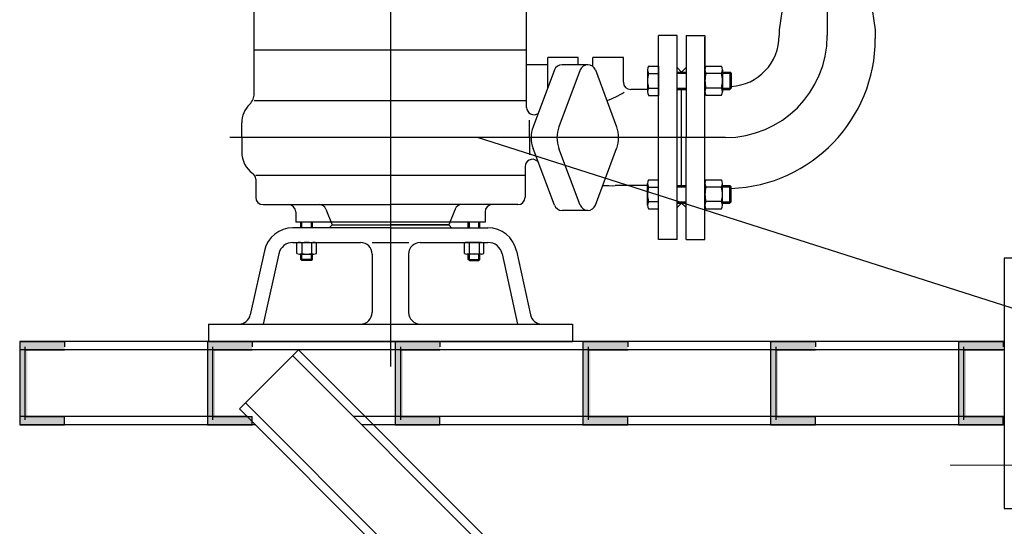
# Model space of a CAD drawing. Units: inches. Extents: x 1221723 to 5474474, y -1446981 to -117100.
# Drawn here: x 2346902 to 2347296, y -847107 to -846905 of the extents above; entities that cross this region are included whole.
import ezdxf

# ---------------------------------------------------------------- set-up
doc = ezdxf.new("R2010")
doc.units = ezdxf.units.IN
doc.header["$LTSCALE"] = 20
doc.header["$MEASUREMENT"] = 0
doc.linetypes.add('CENTERX2', pattern=[20.32, 12.7, -2.54, 2.54, -2.54])
for name, color, linetype, lineweight in [('0.13设备', 2, 'Continuous', 13), ('中心', 1, 'CENTERX2', 9), ('中心线', 1, 'CENTERX2', 9), ('管廊', 4, 'Continuous', 30)]:
    doc.layers.add(name, color=color, linetype=linetype, lineweight=lineweight)
doc.layers.add('TEXT', color=3, linetype='Continuous')
doc.layers.add('设备', color=4, linetype='Continuous')

# ---------------------------------------------------------------- blocks, each defined once
blk = doc.blocks.new('潜水泵')
at = {"layer": '中心线', "ltscale": 500}
for p, q in [((1936105.6, -1109140.1), (1936105.6, -1110705.5)), ((1936795.6, -1110233.9), (1935774.6, -1110233.9))]:
    blk.add_line(p, q, dxfattribs=at)
at = {"layer": '设备'}
for p, q in [((1936105.6, -1109140.1), (1936105.6, -1110705.5)), ((1937005.6, -1109717.5), (1937005.6, -1110023.9)), ((1937005.6, -1109717.5), (1937005.6, -1110023.9)), ((1936915.6, -1109951.9), (1936906.6, -1110011.9)), ((1936915.6, -1109951.9), (1936906.6, -1110011.9)), ((1937095.6, -1109951.9), (1937104.6, -1110011.9)), ((1937095.6, -1109951.9), (1937104.6, -1110011.9)), ((1935825, -1110053.9), (1935825, -1109969.9)), ((1935825, -1110053.9), (1935825, -1109969.9)), ((1936386.2, -1110171.9), (1936386.2, -1109969.9)), ((1936386.2, -1110171.9), (1936386.2, -1109969.9)), ((1936906.6, -1110011.9), (1936906.6, -1110023.9)), ((1936906.6, -1110011.9), (1936906.6, -1110023.9)), ((1937104.6, -1110011.9), (1937104.6, -1110029.9)), ((1937104.6, -1110011.9), (1937104.6, -1110029.9)), ((1936696.6, -1110023.9), (1936657.6, -1110023.9)), ((1936657.6, -1110233.9), (1936657.6, -1110023.9)), ((1936696.6, -1110023.9), (1936657.6, -1110023.9)), ((1936657.6, -1110233.9), (1936657.6, -1110023.9)), ((1936696.6, -1110233.9), (1936696.6, -1110023.9)), ((1936696.6, -1110233.9), (1936696.6, -1110023.9)), ((1936714.6, -1110023.9), (1936753.6, -1110023.9)), ((1936714.6, -1110023.9), (1936714.6, -1110233.9)), ((1936714.6, -1110023.9), (1936753.6, -1110023.9)), ((1936714.6, -1110023.9), (1936714.6, -1110233.9)), ((1936753.6, -1110023.9), (1936753.6, -1110110.2)), ((1936753.6, -1110023.9), (1936753.6, -1110110.2)), ((1936753.6, -1110233.9), (1936753.6, -1110027.5)), ((1936753.6, -1110233.9), (1936753.6, -1110027.5)), ((1936105.6, -1110053.9), (1935825, -1110053.9)), ((1935825, -1110143.4), (1935825, -1110053.9)), ((1936105.6, -1110053.9), (1935825, -1110053.9)), ((1935825, -1110143.4), (1935825, -1110053.9)), ((1936386.2, -1110053.9), (1936105.6, -1110053.9)), ((1936386.2, -1110053.9), (1936105.6, -1110053.9)), ((1936492.6, -1110068.9), (1936429.6, -1110068.9)), ((1936492.6, -1110068.9), (1936429.6, -1110068.9)), ((1936429.6, -1110131.8), (1936429.6, -1110068.9)), ((1936492.6, -1110068.9), (1936429.6, -1110068.9)), ((1936492.6, -1110068.9), (1936429.6, -1110068.9)), ((1936429.6, -1110131.8), (1936429.6, -1110068.9)), ((1936492.6, -1110083.9), (1936492.6, -1110068.9)), ((1936492.6, -1110083.9), (1936492.6, -1110068.9)), ((1936492.6, -1110083.9), (1936492.6, -1110068.9)), ((1936492.6, -1110083.9), (1936492.6, -1110068.9)), ((1936585.6, -1110068.9), (1936522.6, -1110068.9)), ((1936585.6, -1110068.9), (1936522.6, -1110068.9)), ((1936522.6, -1110086.9), (1936522.6, -1110068.9)), ((1936522.6, -1110087.5), (1936522.6, -1110068.9)), ((1936585.6, -1110068.9), (1936522.6, -1110068.9)), ((1936585.6, -1110068.9), (1936522.6, -1110068.9)), ((1936522.6, -1110086.9), (1936522.6, -1110068.9)), ((1936522.6, -1110087.5), (1936522.6, -1110068.9)), ((1936585.6, -1110068.9), (1936585.6, -1110068.9)), ((1936585.6, -1110119.9), (1936585.6, -1110068.9)), ((1936585.6, -1110068.9), (1936585.6, -1110068.9)), ((1936585.6, -1110119.9), (1936585.6, -1110068.9)), ((1936429.6, -1110083.9), (1936386.2, -1110083.9)), ((1936429.6, -1110083.9), (1936386.2, -1110083.9)), ((1936443.5, -1110094.7), (1936399.6, -1110211.5)), ((1936443.5, -1110094.7), (1936399.6, -1110211.5)), ((1936496.6, -1110094.7), (1936452.6, -1110211.5)), ((1936496.6, -1110094.7), (1936452.6, -1110211.5)), ((1936512.2, -1110083.9), (1936459.1, -1110083.9)), ((1936512.2, -1110083.9), (1936459.1, -1110083.9)), ((1936522.6, -1110086.9), (1936521.7, -1110086.9)), ((1936522.6, -1110086.9), (1936521.7, -1110086.9)), ((1936527.8, -1110094.7), (1936571.7, -1110211.5)), ((1936527.8, -1110094.7), (1936571.7, -1110211.5)), ((1936635.1, -1110094.3), (1936635.1, -1110139.4)), ((1936635.1, -1110094.3), (1936635.1, -1110139.4)), ((1936637.2, -1110086.8), (1936657.6, -1110086.8)), ((1936637.2, -1110086.8), (1936657.6, -1110086.8)), ((1936657.6, -1110086.8), (1936657.6, -1110147)), ((1936657.6, -1110086.8), (1936657.6, -1110147)), ((1936705.6, -1110098.9), (1936696.6, -1110089.9)), ((1936705.6, -1110098.9), (1936696.6, -1110089.9)), ((1936705.6, -1110098.9), (1936714.6, -1110089.9)), ((1936705.6, -1110098.9), (1936714.6, -1110089.9)), ((1936753.6, -1110094.3), (1936753.6, -1110139.4)), ((1936753.6, -1110094.3), (1936753.6, -1110139.4)), ((1936755.7, -1110086.8), (1936787.4, -1110086.8)), ((1936755.7, -1110086.8), (1936787.4, -1110086.8)), ((1936789.6, -1110094.3), (1936789.6, -1110139.4)), ((1936789.6, -1110094.3), (1936789.6, -1110139.4)), ((1936637.2, -1110101.8), (1936657.6, -1110101.8)), ((1936637.2, -1110101.8), (1936657.6, -1110101.8)), ((1936657.6, -1110098.9), (1936657.6, -1110134.9)), ((1936657.6, -1110098.9), (1936657.6, -1110134.9)), ((1936696.6, -1110098.9), (1936714.6, -1110098.9)), ((1936696.6, -1110098.9), (1936714.6, -1110098.9)), ((1936696.6, -1110101.6), (1936714.6, -1110101.6)), ((1936696.6, -1110101.6), (1936714.6, -1110101.6)), ((1936787.4, -1110101.8), (1936755.7, -1110101.8)), ((1936787.4, -1110101.8), (1936755.7, -1110101.8)), ((1936789.6, -1110098.9), (1936804.9, -1110098.9)), ((1936789.6, -1110098.9), (1936804.9, -1110098.9)), ((1936789.6, -1110101.6), (1936807.6, -1110101.6)), ((1936789.6, -1110101.6), (1936807.6, -1110101.6)), ((1936804.9, -1110098.9), (1936804.9, -1110134.9)), ((1936807.6, -1110101.6), (1936804.9, -1110098.9)), ((1936804.9, -1110098.9), (1936804.9, -1110134.9)), ((1936807.6, -1110101.6), (1936804.9, -1110098.9)), ((1936807.6, -1110101.6), (1936807.6, -1110132.2)), ((1936807.6, -1110101.6), (1936807.6, -1110132.2)), ((1936633.6, -1110134.9), (1936600.6, -1110134.9)), ((1936633.6, -1110134.9), (1936600.6, -1110134.9)), ((1936635.1, -1110134.5), (1936633.6, -1110134.9)), ((1936635.1, -1110134.5), (1936633.6, -1110134.9)), ((1936637.2, -1110131.9), (1936657.6, -1110131.9)), ((1936637.2, -1110131.9), (1936657.6, -1110131.9)), ((1936696.6, -1110132.2), (1936714.6, -1110132.2)), ((1936696.6, -1110132.2), (1936714.6, -1110132.2)), ((1936696.6, -1110134.9), (1936714.6, -1110134.9)), ((1936696.6, -1110134.9), (1936714.6, -1110134.9)), ((1936705.6, -1110233.9), (1936705.6, -1110134.9)), ((1936705.6, -1110233.9), (1936705.6, -1110134.9)), ((1936787.4, -1110131.9), (1936755.7, -1110131.9)), ((1936787.4, -1110131.9), (1936755.7, -1110131.9)), ((1936789.6, -1110132.2), (1936807.6, -1110132.2)), ((1936789.6, -1110132.2), (1936807.6, -1110132.2)), ((1936789.6, -1110134.9), (1936804.9, -1110134.9)), ((1936789.6, -1110134.9), (1936804.9, -1110134.9)), ((1936807.6, -1110132.2), (1936804.9, -1110134.9)), ((1936807.6, -1110132.2), (1936804.9, -1110134.9)), ((1935825, -1110157.9), (1936386.2, -1110157.9)), ((1935825, -1110157.9), (1936386.2, -1110157.9)), ((1936637.2, -1110147), (1936657.6, -1110147)), ((1936637.2, -1110147), (1936657.6, -1110147)), ((1936755.7, -1110146.9), (1936787.4, -1110146.9)), ((1936755.7, -1110146.9), (1936787.4, -1110146.9)), ((1936392, -1110233.9), (1936392, -1110198)), ((1936392, -1110233.9), (1936392, -1110198)), ((1935799.3, -1110233.9), (1935799.3, -1110203.9)), ((1935799.3, -1110233.9), (1935799.3, -1110203.9)), ((1936795.6, -1110233.9), (1935774.6, -1110233.9)), ((1935799.3, -1110233.9), (1935799.3, -1110263.9)), ((1935799.3, -1110233.9), (1935799.3, -1110263.9)), ((1936392, -1110233.9), (1936392, -1110269.8)), ((1936392, -1110233.9), (1936392, -1110269.8)), ((1936440.2, -1110233.9), (1936403.5, -1110233.9)), ((1936440.2, -1110233.9), (1936403.5, -1110233.9)), ((1936657.6, -1110443.9), (1936657.6, -1110233.9)), ((1936657.6, -1110443.9), (1936657.6, -1110233.9)), ((1936696.6, -1110443.9), (1936696.6, -1110233.9)), ((1936696.6, -1110443.9), (1936696.6, -1110233.9)), ((1936705.6, -1110332.9), (1936705.6, -1110233.9)), ((1936705.6, -1110332.9), (1936705.6, -1110233.9)), ((1936714.6, -1110443.9), (1936714.6, -1110233.9)), ((1936714.6, -1110443.9), (1936714.6, -1110233.9)), ((1936753.6, -1110443.9), (1936753.6, -1110233.9)), ((1936753.6, -1110443.9), (1936753.6, -1110233.9)), ((1936443.5, -1110373.1), (1936399.6, -1110256.3)), ((1936443.5, -1110373.1), (1936399.6, -1110256.3)), ((1936496.6, -1110373.1), (1936452.6, -1110256.3)), ((1936496.6, -1110373.1), (1936452.6, -1110256.3)), ((1936527.8, -1110373.1), (1936571.7, -1110256.3)), ((1936527.8, -1110373.1), (1936571.7, -1110256.3)), ((1936383.1, -1110293.6), (1936383.1, -1110356.9)), ((1936383.1, -1110293.6), (1936383.1, -1110356.9)), ((1935828.1, -1110311.6), (1936383.1, -1110311.6)), ((1935828.1, -1110311.6), (1936383.1, -1110311.6)), ((1935828.1, -1110319.9), (1935828.1, -1110356.9)), ((1935828.1, -1110319.9), (1935828.1, -1110356.9)), ((1936633.6, -1110332.9), (1936568.5, -1110332.9)), ((1936633.6, -1110332.9), (1936568.5, -1110332.9)), ((1936635.1, -1110333.3), (1936633.6, -1110332.9)), ((1936635.1, -1110333.3), (1936633.6, -1110332.9)), ((1936635.1, -1110373.4), (1936635.1, -1110328.3)), ((1936635.1, -1110373.4), (1936635.1, -1110328.3)), ((1936637.2, -1110320.8), (1936657.6, -1110320.8)), ((1936637.2, -1110320.8), (1936657.6, -1110320.8)), ((1936637.2, -1110335.8), (1936657.6, -1110335.8)), ((1936637.2, -1110335.8), (1936657.6, -1110335.8)), ((1936657.6, -1110381), (1936657.6, -1110320.8)), ((1936657.6, -1110381), (1936657.6, -1110320.8)), ((1936657.6, -1110368.9), (1936657.6, -1110332.9)), ((1936657.6, -1110368.9), (1936657.6, -1110332.9)), ((1936696.6, -1110332.9), (1936714.6, -1110332.9)), ((1936696.6, -1110332.9), (1936714.6, -1110332.9)), ((1936696.6, -1110335.6), (1936714.6, -1110335.6)), ((1936696.6, -1110335.6), (1936714.6, -1110335.6)), ((1936753.6, -1110373.4), (1936753.6, -1110328.4)), ((1936753.6, -1110373.4), (1936753.6, -1110328.4)), ((1936755.7, -1110320.9), (1936787.4, -1110320.9)), ((1936755.7, -1110320.9), (1936787.4, -1110320.9)), ((1936787.4, -1110335.9), (1936755.7, -1110335.9)), ((1936787.4, -1110335.9), (1936755.7, -1110335.9)), ((1936789.6, -1110373.4), (1936789.6, -1110328.4)), ((1936789.6, -1110373.4), (1936789.6, -1110328.4)), ((1936789.6, -1110332.9), (1936804.9, -1110332.9)), ((1936789.6, -1110332.9), (1936804.9, -1110332.9)), ((1936789.6, -1110335.6), (1936807.6, -1110335.6)), ((1936789.6, -1110335.6), (1936807.6, -1110335.6)), ((1936804.9, -1110368.9), (1936804.9, -1110332.9)), ((1936807.6, -1110335.6), (1936804.9, -1110332.9)), ((1936804.9, -1110368.9), (1936804.9, -1110332.9)), ((1936807.6, -1110335.6), (1936804.9, -1110332.9)), ((1936807.6, -1110366.2), (1936807.6, -1110335.6)), ((1936807.6, -1110366.2), (1936807.6, -1110335.6)), ((1935843.1, -1110371.9), (1936105.6, -1110371.9)), ((1935843.1, -1110371.9), (1936105.6, -1110371.9)), ((1935972.5, -1110381.3), (1935985.6, -1110413.9)), ((1935972.5, -1110381.3), (1935985.6, -1110413.9)), ((1936368.1, -1110371.9), (1936105.6, -1110371.9)), ((1936368.1, -1110371.9), (1936105.6, -1110371.9)), ((1936238.7, -1110381.3), (1936225.6, -1110413.9)), ((1936238.7, -1110381.3), (1936225.6, -1110413.9)), ((1936637.2, -1110365.9), (1936657.6, -1110365.9)), ((1936637.2, -1110365.9), (1936657.6, -1110365.9)), ((1936637.2, -1110381), (1936657.6, -1110381)), ((1936637.2, -1110381), (1936657.6, -1110381)), ((1936696.6, -1110366.2), (1936714.6, -1110366.2)), ((1936696.6, -1110366.2), (1936714.6, -1110366.2)), ((1936696.6, -1110368.9), (1936714.6, -1110368.9)), ((1936705.6, -1110368.9), (1936696.6, -1110377.9)), ((1936696.6, -1110368.9), (1936714.6, -1110368.9)), ((1936705.6, -1110368.9), (1936696.6, -1110377.9)), ((1936705.6, -1110368.9), (1936714.6, -1110377.9)), ((1936705.6, -1110368.9), (1936714.6, -1110377.9)), ((1936787.4, -1110365.9), (1936755.7, -1110365.9)), ((1936787.4, -1110365.9), (1936755.7, -1110365.9)), ((1936755.7, -1110380.9), (1936787.4, -1110380.9)), ((1936755.7, -1110380.9), (1936787.4, -1110380.9)), ((1936789.6, -1110366.2), (1936807.6, -1110366.2)), ((1936789.6, -1110366.2), (1936807.6, -1110366.2)), ((1936789.6, -1110368.9), (1936804.9, -1110368.9)), ((1936789.6, -1110368.9), (1936804.9, -1110368.9)), ((1936807.6, -1110366.2), (1936804.9, -1110368.9)), ((1936807.6, -1110366.2), (1936804.9, -1110368.9)), ((1935910.6, -1110386.9), (1935910.6, -1110407.9)), ((1935910.6, -1110386.9), (1935910.6, -1110407.9)), ((1936300.6, -1110386.9), (1936300.6, -1110407.9)), ((1936300.6, -1110386.9), (1936300.6, -1110407.9)), ((1936512.2, -1110383.9), (1936459.1, -1110383.9)), ((1936512.2, -1110383.9), (1936459.1, -1110383.9)), ((1936105.6, -1110419.9), (1935904.7, -1110419.9)), ((1936105.6, -1110419.9), (1935904.7, -1110419.9)), ((1936300.6, -1110407.9), (1935910.6, -1110407.9)), ((1936300.6, -1110407.9), (1935910.6, -1110407.9)), ((1935921.1, -1110419.9), (1935921.1, -1110407.9)), ((1935921.1, -1110419.9), (1935921.1, -1110407.9)), ((1935923.3, -1110419.9), (1935923.3, -1110407.9)), ((1935923.3, -1110419.9), (1935923.3, -1110407.9)), ((1935942.8, -1110419.9), (1935942.8, -1110407.9)), ((1935942.8, -1110419.9), (1935942.8, -1110407.9)), ((1935945.1, -1110419.9), (1935945.1, -1110407.9)), ((1935945.1, -1110419.9), (1935945.1, -1110407.9)), ((1935979.6, -1110419.9), (1935985.6, -1110413.9)), ((1935979.6, -1110419.9), (1935985.6, -1110413.9)), ((1935983.2, -1110407.9), (1935985.6, -1110413.9)), ((1935983.2, -1110407.9), (1935985.6, -1110413.9)), ((1935985.6, -1110413.9), (1936225.6, -1110413.9)), ((1935985.6, -1110413.9), (1936105.6, -1110413.9)), ((1935985.6, -1110413.9), (1936225.6, -1110413.9)), ((1935985.6, -1110413.9), (1936105.6, -1110413.9)), ((1936225.6, -1110413.9), (1936105.6, -1110413.9)), ((1936225.6, -1110413.9), (1936105.6, -1110413.9)), ((1936105.6, -1110419.9), (1936306.5, -1110419.9)), ((1936105.6, -1110419.9), (1936306.5, -1110419.9)), ((1936231.6, -1110419.9), (1936225.6, -1110413.9)), ((1936231.6, -1110419.9), (1936225.6, -1110413.9)), ((1936266.1, -1110419.9), (1936266.1, -1110407.9)), ((1936266.1, -1110419.9), (1936266.1, -1110407.9)), ((1936268.3, -1110419.9), (1936268.3, -1110407.9)), ((1936268.3, -1110419.9), (1936268.3, -1110407.9)), ((1936287.8, -1110419.9), (1936287.8, -1110407.9)), ((1936287.8, -1110419.9), (1936287.8, -1110407.9)), ((1936290.1, -1110419.9), (1936290.1, -1110407.9)), ((1936290.1, -1110419.9), (1936290.1, -1110407.9)), ((1935904.7, -1110449.9), (1936044.1, -1110449.9)), ((1935904.7, -1110449.9), (1936044.1, -1110449.9)), ((1935913, -1110472.5), (1935913, -1110451.3)), ((1935913, -1110472.5), (1935913, -1110451.3)), ((1935918.1, -1110449.9), (1935948.1, -1110449.9)), ((1935918.1, -1110449.9), (1935948.1, -1110449.9)), ((1935923.1, -1110451.3), (1935923.1, -1110472.5)), ((1935923.1, -1110451.3), (1935923.1, -1110472.5)), ((1935943.1, -1110451.3), (1935943.1, -1110472.5)), ((1935943.1, -1110451.3), (1935943.1, -1110472.5)), ((1935953.1, -1110472.5), (1935953.1, -1110451.3)), ((1935953.1, -1110472.5), (1935953.1, -1110451.3)), ((1936067.9, -1110449.9), (1936143.2, -1110449.9)), ((1936067.9, -1110449.9), (1936143.2, -1110449.9)), ((1936167.1, -1110449.9), (1936306.5, -1110449.9)), ((1936167.1, -1110449.9), (1936306.5, -1110449.9)), ((1936258, -1110472.5), (1936258, -1110451.3)), ((1936258, -1110472.5), (1936258, -1110451.3)), ((1936293.1, -1110449.9), (1936263.1, -1110449.9)), ((1936293.1, -1110449.9), (1936263.1, -1110449.9)), ((1936268.1, -1110451.3), (1936268.1, -1110472.5)), ((1936268.1, -1110451.3), (1936268.1, -1110472.5)), ((1936288.1, -1110451.3), (1936288.1, -1110472.5)), ((1936288.1, -1110451.3), (1936288.1, -1110472.5)), ((1936298.1, -1110472.5), (1936298.1, -1110451.3)), ((1936298.1, -1110472.5), (1936298.1, -1110451.3)), ((1936696.6, -1110443.9), (1936657.6, -1110443.9)), ((1936696.6, -1110443.9), (1936657.6, -1110443.9)), ((1936714.6, -1110443.9), (1936753.6, -1110443.9)), ((1936714.6, -1110443.9), (1936753.6, -1110443.9)), ((1935846.1, -1110467), (1935816.9, -1110599)), ((1935846.1, -1110467), (1935816.9, -1110599)), ((1935875.4, -1110473.4), (1935843.5, -1110617.9)), ((1935875.4, -1110473.4), (1935843.5, -1110617.9)), ((1935918.1, -1110473.9), (1935948.1, -1110473.9)), ((1935918.1, -1110473.9), (1935948.1, -1110473.9)), ((1935921.1, -1110485.1), (1935921.1, -1110473.9)), ((1935921.1, -1110485.1), (1935921.1, -1110473.9)), ((1935923.3, -1110487.3), (1935923.3, -1110473.9)), ((1935923.3, -1110487.3), (1935923.3, -1110473.9)), ((1935942.8, -1110487.3), (1935942.8, -1110473.9)), ((1935942.8, -1110487.3), (1935942.8, -1110473.9)), ((1935945.1, -1110485.1), (1935945.1, -1110473.9)), ((1935945.1, -1110485.1), (1935945.1, -1110473.9)), ((1936068.1, -1110473.9), (1936068.1, -1110593.9)), ((1936068.1, -1110473.9), (1936068.1, -1110593.9)), ((1936143.1, -1110473.9), (1936143.1, -1110593.9)), ((1936143.1, -1110473.9), (1936143.1, -1110593.9)), ((1936293.1, -1110473.9), (1936263.1, -1110473.9)), ((1936293.1, -1110473.9), (1936263.1, -1110473.9)), ((1936266.1, -1110485.1), (1936266.1, -1110473.9)), ((1936266.1, -1110485.1), (1936266.1, -1110473.9)), ((1936268.3, -1110487.3), (1936268.3, -1110473.9)), ((1936268.3, -1110487.3), (1936268.3, -1110473.9)), ((1936287.8, -1110487.3), (1936287.8, -1110473.9)), ((1936287.8, -1110487.3), (1936287.8, -1110473.9)), ((1936290.1, -1110485.1), (1936290.1, -1110473.9)), ((1936290.1, -1110485.1), (1936290.1, -1110473.9)), ((1936335.8, -1110473.4), (1936367.6, -1110617.9)), ((1936335.8, -1110473.4), (1936367.6, -1110617.9)), ((1936365.1, -1110467), (1936394.2, -1110599)), ((1936365.1, -1110467), (1936394.2, -1110599)), ((1935945.1, -1110485.1), (1935921.1, -1110485.1)), ((1935923.3, -1110487.3), (1935921.1, -1110485.1)), ((1935945.1, -1110485.1), (1935921.1, -1110485.1)), ((1935923.3, -1110487.3), (1935921.1, -1110485.1)), ((1935942.8, -1110487.3), (1935923.3, -1110487.3)), ((1935942.8, -1110487.3), (1935923.3, -1110487.3)), ((1935942.8, -1110487.3), (1935945.1, -1110485.1)), ((1935942.8, -1110487.3), (1935945.1, -1110485.1)), ((1936266.1, -1110485.1), (1936290.1, -1110485.1)), ((1936268.3, -1110487.3), (1936266.1, -1110485.1)), ((1936266.1, -1110485.1), (1936290.1, -1110485.1)), ((1936268.3, -1110487.3), (1936266.1, -1110485.1)), ((1936268.3, -1110487.3), (1936287.8, -1110487.3)), ((1936268.3, -1110487.3), (1936287.8, -1110487.3)), ((1936287.8, -1110487.3), (1936290.1, -1110485.1)), ((1936287.8, -1110487.3), (1936290.1, -1110485.1)), ((1935730.6, -1110617.9), (1935730.6, -1110653.9)), ((1935730.6, -1110617.9), (1936105.6, -1110617.9)), ((1935730.6, -1110617.9), (1935730.6, -1110653.9)), ((1935730.6, -1110617.9), (1936105.6, -1110617.9)), ((1936105.6, -1110617.9), (1936449.9, -1110617.9)), ((1936105.6, -1110617.9), (1936449.9, -1110617.9)), ((1936449.9, -1110617.9), (1936480.6, -1110617.9)), ((1936449.9, -1110617.9), (1936480.6, -1110617.9)), ((1936480.6, -1110617.9), (1936480.6, -1110653.9)), ((1936480.6, -1110617.9), (1936480.6, -1110653.9)), ((1935730.6, -1110653.9), (1936480.6, -1110653.9)), ((1935730.6, -1110653.9), (1936480.6, -1110653.9))]:
    blk.add_line(p, q, dxfattribs=at)
for centre, radius, start, end in [((1936795.6, -1110023.9), 210, 270, 0), ((1936801.6, -1110023.9), 105, 273.2758, 0), ((1936801.6, -1110023.9), 105, 273.2758, 0), ((1936795.6, -1110029.9), 309, 272.2256, 0), ((1936795.6, -1110029.9), 309, 272.2256, 0), ((1936459.1, -1110100.6), 16.7, 90, 159.3735), ((1936459.1, -1110100.6), 16.7, 90, 159.3735), ((1936512.2, -1110100.6), 16.7, 20.6265, 159.3735), ((1936512.2, -1110100.6), 16.7, 20.6265, 159.3735), ((1936649.4, -1110094.3), 14.3, 148.2617, 211.7383), ((1936649.4, -1110094.3), 14.3, 148.2617, 211.7383), ((1936767.9, -1110094.3), 14.3, 148.3126, 211.6874), ((1936767.9, -1110094.3), 14.3, 148.3126, 211.6874), ((1936775.3, -1110094.3), 14.3, 328.3126, 31.6874), ((1936775.3, -1110094.3), 14.3, 328.3126, 31.6874), ((1936689.1, -1110116.9), 54, 163.8206, 196.1794), ((1936689.1, -1110116.9), 54, 163.8206, 196.1794), ((1936807.6, -1110116.9), 54, 163.8475, 196.1525), ((1936807.6, -1110116.9), 54, 163.8475, 196.1525), ((1936735.6, -1110116.9), 54, 343.8475, 16.1525), ((1936735.6, -1110116.9), 54, 343.8475, 16.1525), ((1936600.6, -1110119.9), 15, 180, 270), ((1936600.6, -1110119.9), 15, 180, 270), ((1936649.4, -1110139.4), 14.3, 148.2617, 211.7383), ((1936649.4, -1110139.4), 14.3, 148.2617, 211.7383), ((1936767.9, -1110139.4), 14.3, 148.3126, 211.6874), ((1936767.9, -1110139.4), 14.3, 148.3126, 211.6874), ((1936775.3, -1110139.4), 14.3, 328.3126, 31.6874), ((1936775.3, -1110139.4), 14.3, 328.3126, 31.6874), ((1935795, -1110143.4), 30, 313.9438, 0), ((1935795, -1110143.4), 30, 313.9438, 0), ((1936471.1, -1109948.3), 224.5, 291.0014, 301.1978), ((1936471.1, -1109948.3), 224.5, 291.0014, 301.1978), ((1935853.3, -1110203.9), 54, 133.9438, 180), ((1935853.3, -1110203.9), 54, 133.9438, 180), ((1936401.2, -1110171.9), 15, 180, 305.9019), ((1936401.2, -1110171.9), 15, 180, 305.9019), ((1936459.1, -1110233.9), 63.6, 159.3735, 200.6265), ((1936459.1, -1110233.9), 63.6, 159.3735, 200.6265), ((1936512.2, -1110233.9), 63.6, 159.3735, 200.6265), ((1936512.2, -1110233.9), 63.6, 159.3735, 200.6265), ((1936512.2, -1110233.9), 63.6, 339.3735, 20.6265), ((1936512.2, -1110233.9), 63.6, 339.3735, 20.6265), ((1935853.3, -1110263.9), 54, 180, 234.3569), ((1935853.3, -1110263.9), 54, 180, 234.3569), ((1936398.1, -1110293.6), 15, 53.2994, 180), ((1936398.1, -1110293.6), 15, 53.2994, 180), ((1936561.9, -1110073.9), 259.1, 233.2994, 234.0846), ((1936561.9, -1110073.9), 259.1, 233.2994, 234.0846), ((1935813.1, -1110319.9), 15, 0, 54.353), ((1935813.1, -1110319.9), 15, 0, 54.353), ((1936561.9, -1110073.9), 259.1, 265.85, 271.4651), ((1936561.9, -1110073.9), 259.1, 265.85, 271.4651), ((1936649.4, -1110328.3), 14.3, 148.2617, 211.7383), ((1936649.4, -1110328.3), 14.3, 148.2617, 211.7383), ((1936689.1, -1110350.9), 54, 163.8206, 196.1794), ((1936689.1, -1110350.9), 54, 163.8206, 196.1794), ((1936767.9, -1110328.4), 14.3, 148.3126, 211.6874), ((1936767.9, -1110328.4), 14.3, 148.3126, 211.6874), ((1936807.6, -1110350.9), 54, 163.8475, 196.1525), ((1936807.6, -1110350.9), 54, 163.8475, 196.1525), ((1936775.3, -1110328.4), 14.3, 328.3126, 31.6874), ((1936775.3, -1110328.4), 14.3, 328.3126, 31.6874), ((1936735.6, -1110350.9), 54, 343.8475, 16.1525), ((1936735.6, -1110350.9), 54, 343.8475, 16.1525), ((1935843.1, -1110356.9), 15, 180, 270), ((1935843.1, -1110356.9), 15, 180, 270), ((1936368.1, -1110356.9), 15, 270, 0), ((1936368.1, -1110356.9), 15, 270, 0), ((1935895.6, -1110386.9), 15, 0, 90), ((1935895.6, -1110386.9), 15, 0, 90), ((1935958.6, -1110386.9), 15, 21.8738, 90), ((1935958.6, -1110386.9), 15, 21.8738, 90), ((1936252.6, -1110386.9), 15, 90, 158.1262), ((1936252.6, -1110386.9), 15, 90, 158.1262), ((1936315.6, -1110386.9), 15, 90, 180), ((1936315.6, -1110386.9), 15, 90, 180), ((1936459.1, -1110367.2), 16.7, 200.6265, 270), ((1936459.1, -1110367.2), 16.7, 200.6265, 270), ((1936512.2, -1110367.2), 16.7, 200.6265, 339.3735), ((1936512.2, -1110367.2), 16.7, 200.6265, 339.3735), ((1936649.4, -1110373.4), 14.3, 148.2617, 211.7383), ((1936649.4, -1110373.4), 14.3, 148.2617, 211.7383), ((1936767.9, -1110373.4), 14.3, 148.3126, 211.6874), ((1936767.9, -1110373.4), 14.3, 148.3126, 211.6874), ((1936775.3, -1110373.4), 14.3, 328.3126, 31.6874), ((1936775.3, -1110373.4), 14.3, 328.3126, 31.6874), ((1935904.7, -1110479.9), 60, 90, 167.5604), ((1935904.7, -1110479.9), 60, 90, 167.5604), ((1936306.5, -1110479.9), 60, 12.4396, 90), ((1936306.5, -1110479.9), 60, 12.4396, 90), ((1935904.7, -1110479.9), 30, 90, 167.5604), ((1935904.7, -1110479.9), 30, 90, 167.5604), ((1935918.1, -1110459.4), 9.53, 58.3126, 121.6874), ((1935918.1, -1110459.4), 9.53, 58.3126, 121.6874), ((1935933.1, -1110485.9), 36, 73.8475, 106.1525), ((1935933.1, -1110485.9), 36, 73.8475, 106.1525), ((1935948.1, -1110459.4), 9.53, 58.3126, 121.6874), ((1935948.1, -1110459.4), 9.53, 58.3126, 121.6874), ((1936044.1, -1110473.9), 24, 0, 90), ((1936044.1, -1110473.9), 24, 0, 90), ((1936167.1, -1110473.9), 24, 90, 180), ((1936167.1, -1110473.9), 24, 90, 180), ((1936263.1, -1110459.4), 9.53, 58.3126, 121.6874), ((1936263.1, -1110459.4), 9.53, 58.3126, 121.6874), ((1936278.1, -1110485.9), 36, 73.8475, 106.1525), ((1936278.1, -1110485.9), 36, 73.8475, 106.1525), ((1936306.5, -1110479.9), 30, 12.4396, 90), ((1936306.5, -1110479.9), 30, 12.4396, 90), ((1935918.1, -1110464.3), 9.53, 238.3126, 301.6874), ((1935918.1, -1110464.3), 9.53, 238.3126, 301.6874), ((1935933.1, -1110437.9), 36, 253.8475, 286.1525), ((1935933.1, -1110437.9), 36, 253.8475, 286.1525), ((1935948.1, -1110464.3), 9.53, 238.3126, 301.6874), ((1935948.1, -1110464.3), 9.53, 238.3126, 301.6874), ((1936263.1, -1110464.3), 9.53, 238.3126, 301.6874), ((1936263.1, -1110464.3), 9.53, 238.3126, 301.6874), ((1936278.1, -1110437.9), 36, 253.8475, 286.1525), ((1936278.1, -1110437.9), 36, 253.8475, 286.1525), ((1936293.1, -1110464.3), 9.53, 238.3126, 301.6874), ((1936293.1, -1110464.3), 9.53, 238.3126, 301.6874), ((1935793.5, -1110593.9), 24, 270, 347.5604), ((1935793.5, -1110593.9), 24, 270, 347.5604), ((1936044.1, -1110593.9), 24, 270, 0), ((1936044.1, -1110593.9), 24, 270, 0), ((1936167.1, -1110593.9), 24, 180, 270), ((1936167.1, -1110593.9), 24, 180, 270), ((1936417.6, -1110593.9), 24, 192.4396, 270), ((1936417.6, -1110593.9), 24, 192.4396, 270)]:
    blk.add_arc(centre, radius, start, end, dxfattribs=at)

msp = doc.modelspace()

# ---------------------------------------------------------------- hatches: boundary and pattern name
at = {"layer": '管廊'}
h = msp.add_hatch(color=256, dxfattribs=at)
h.dxf.hatch_style = 1
h.paths.add_polyline_path([(2346902.21, -847033.45), (2346920.127, -847033.45), (2346920.127, -847036.783), (2346905.23, -847036.783), (2346905.23, -847063.45), (2346920.127, -847063.45), (2346920.127, -847066.783), (2346902.21, -847066.783)])
h = msp.add_hatch(color=256, dxfattribs=at)
h.dxf.hatch_style = 1
h.paths.add_polyline_path([(2346977.21, -847033.45), (2346995.127, -847033.45), (2346995.127, -847036.783), (2346980.23, -847036.783), (2346980.23, -847063.45), (2346995.127, -847063.45), (2346995.127, -847066.783), (2346977.21, -847066.783)])
h = msp.add_hatch(color=256, dxfattribs=at)
h.dxf.hatch_style = 1
h.paths.add_polyline_path([(2347052.21, -847033.45), (2347070.127, -847033.45), (2347070.127, -847036.783), (2347055.23, -847036.783), (2347055.23, -847063.45), (2347070.127, -847063.45), (2347070.127, -847066.783), (2347052.21, -847066.783)])
h = msp.add_hatch(color=256, dxfattribs=at)
h.dxf.hatch_style = 1
h.paths.add_polyline_path([(2347127.21, -847033.45), (2347145.127, -847033.45), (2347145.127, -847036.783), (2347130.23, -847036.783), (2347130.23, -847063.45), (2347145.127, -847063.45), (2347145.127, -847066.783), (2347127.21, -847066.783)])
h = msp.add_hatch(color=256, dxfattribs=at)
h.dxf.hatch_style = 1
h.paths.add_polyline_path([(2347202.21, -847033.45), (2347220.127, -847033.45), (2347220.127, -847036.783), (2347205.23, -847036.783), (2347205.23, -847063.45), (2347220.127, -847063.45), (2347220.127, -847066.783), (2347202.21, -847066.783)])
h = msp.add_hatch(color=256, dxfattribs=at)
h.dxf.hatch_style = 1
h.paths.add_polyline_path([(2347277.21, -847033.45), (2347295.127, -847033.45), (2347295.127, -847036.783), (2347280.23, -847036.783), (2347280.23, -847063.45), (2347295.127, -847063.45), (2347295.127, -847066.783), (2347277.21, -847066.783)])

# ---------------------------------------------------------------- linework, layer by layer
at = {"layer": 'TEXT'}
msp.add_line((2347943.206, -847225.646, -5910), (2347085.132, -846952.003, -5910), dxfattribs=at)
at = {"layer": '中心'}
msp.add_line((2347317.46, -847082.86, -5910), (2347273.972, -847082.86, -5910), dxfattribs=at)
at = {"layer": '管廊'}
for p, q in [((2347295.543, -847033.45, -5910), (2346902.21, -847033.45, -5910)), ((2346902.21, -847033.45, -5910), (2346902.21, -847066.783, -5910)), ((2346902.21, -847033.45, -5910), (2346902.21, -847054.283, -5910)), ((2346902.21, -847033.45, -5910), (2346902.21, -847066.783, -5910)), ((2346902.21, -847033.45, -5910), (2346920.127, -847033.45, -5910)), ((2347295.543, -847036.783, -5910), (2346902.21, -847036.783, -5910)), ((2346904.293, -847035.533, -5910), (2346904.293, -847064.7, -5910)), ((2346904.293, -847036.783, -5910), (2346920.127, -847036.783, -5910)), ((2346920.127, -847033.45, -5910), (2346920.127, -847035.533, -5910)), ((2346977.21, -847033.45, -5910), (2346977.21, -847066.783, -5910)), ((2346977.21, -847033.45, -5910), (2346977.21, -847054.283, -5910)), ((2346977.21, -847033.45, -5910), (2346977.21, -847066.783, -5910)), ((2346977.21, -847033.45, -5910), (2346995.127, -847033.45, -5910)), ((2346979.293, -847035.533, -5910), (2346979.293, -847064.7, -5910)), ((2346979.293, -847036.783, -5910), (2346995.127, -847036.783, -5910)), ((2347013.631, -847036.783, -5910), (2346990.061, -847060.353, -5910)), ((2346995.127, -847033.45, -5910), (2346995.127, -847035.533, -5910)), ((2347013.631, -847036.783, -5910), (2347295.543, -847318.695, -5910)), ((2347052.21, -847033.45, -5910), (2347052.21, -847066.783, -5910)), ((2347052.21, -847033.45, -5910), (2347052.21, -847054.283, -5910)), ((2347052.21, -847033.45, -5910), (2347052.21, -847066.783, -5910)), ((2347052.21, -847033.45, -5910), (2347070.127, -847033.45, -5910)), ((2347054.293, -847035.533, -5910), (2347054.293, -847064.7, -5910)), ((2347054.293, -847036.783, -5910), (2347070.127, -847036.783, -5910)), ((2347070.127, -847033.45, -5910), (2347070.127, -847035.533, -5910)), ((2347127.21, -847033.45, -5910), (2347127.21, -847066.783, -5910)), ((2347127.21, -847033.45, -5910), (2347127.21, -847054.283, -5910)), ((2347127.21, -847033.45, -5910), (2347127.21, -847066.783, -5910)), ((2347127.21, -847033.45, -5910), (2347145.127, -847033.45, -5910)), ((2347129.293, -847035.533, -5910), (2347129.293, -847064.7, -5910)), ((2347129.293, -847036.783, -5910), (2347145.127, -847036.783, -5910)), ((2347145.127, -847033.45, -5910), (2347145.127, -847035.533, -5910)), ((2347202.21, -847033.45, -5910), (2347202.21, -847066.783, -5910)), ((2347202.21, -847033.45, -5910), (2347202.21, -847054.283, -5910)), ((2347202.21, -847033.45, -5910), (2347202.21, -847066.783, -5910)), ((2347202.21, -847033.45, -5910), (2347220.127, -847033.45, -5910)), ((2347204.293, -847035.533, -5910), (2347204.293, -847064.7, -5910)), ((2347204.293, -847036.783, -5910), (2347220.127, -847036.783, -5910)), ((2347220.127, -847033.45, -5910), (2347220.127, -847035.533, -5910)), ((2347277.21, -847033.45, -5910), (2347277.21, -847066.783, -5910)), ((2347277.21, -847033.45, -5910), (2347277.21, -847054.283, -5910)), ((2347277.21, -847033.45, -5910), (2347277.21, -847066.783, -5910)), ((2347277.21, -847033.45, -5910), (2347295.127, -847033.45, -5910)), ((2347279.293, -847035.533, -5910), (2347279.293, -847064.7, -5910)), ((2347279.293, -847036.783, -5910), (2347295.127, -847036.783, -5910)), ((2347295.127, -847033.45, -5910), (2347295.127, -847035.533, -5910)), ((2347011.274, -847039.14, -5910), (2347295.543, -847323.409, -5910)), ((2346990.061, -847060.353, -5910), (2347295.543, -847365.836, -5910)), ((2346992.418, -847057.996, -5910), (2347295.543, -847361.121, -5910)), ((2346993.158, -847063.45, -5910), (2346902.21, -847063.45, -5910)), ((2346904.293, -847063.45, -5910), (2346920.127, -847063.45, -5910)), ((2346920.127, -847066.783, -5910), (2346920.127, -847063.45, -5910)), ((2346979.293, -847063.45, -5910), (2346995.127, -847063.45, -5910)), ((2346995.127, -847066.783, -5910), (2346995.127, -847063.45, -5910)), ((2347295.543, -847063.45, -5910), (2347035.584, -847063.45, -5910)), ((2347054.293, -847063.45, -5910), (2347070.127, -847063.45, -5910)), ((2347070.127, -847066.783, -5910), (2347070.127, -847063.45, -5910)), ((2347129.293, -847063.45, -5910), (2347145.127, -847063.45, -5910)), ((2347145.127, -847066.783, -5910), (2347145.127, -847063.45, -5910)), ((2347204.293, -847063.45, -5910), (2347220.127, -847063.45, -5910)), ((2347220.127, -847066.783, -5910), (2347220.127, -847063.45, -5910)), ((2347279.293, -847063.45, -5910), (2347295.127, -847063.45, -5910)), ((2347295.127, -847066.783, -5910), (2347295.127, -847063.45, -5910)), ((2346996.491, -847066.783, -5910), (2346902.21, -847066.783, -5910)), ((2346902.21, -847066.783, -5910), (2346920.127, -847066.783, -5910)), ((2346977.21, -847066.783, -5910), (2346995.127, -847066.783, -5910)), ((2347295.543, -847066.783, -5910), (2347038.917, -847066.783, -5910)), ((2347052.21, -847066.783, -5910), (2347070.127, -847066.783, -5910)), ((2347127.21, -847066.783, -5910), (2347145.127, -847066.783, -5910)), ((2347202.21, -847066.783, -5910), (2347220.127, -847066.783, -5910)), ((2347277.21, -847066.783, -5910), (2347295.127, -847066.783, -5910))]:
    msp.add_line(p, q, dxfattribs=at)
at = {"layer": '管廊', "elevation": -5910}
msp.add_lwpolyline([(2347302.21, -847100.116), (2347302.21, -847000.116), (2347295.543, -847000.116), (2347295.543, -847100.116), (2347302.21, -847100.116)], dxfattribs=at)

# ---------------------------------------------------------------- block references
at = {"layer": '0.13设备', "xscale": 0.19392, "yscale": 0.19392, "zscale": 0.19392}
msp.add_blockref('潜水泵', (1971600.724, -631655.45, -5910), dxfattribs=at)

doc.saveas('drawing.dxf')
